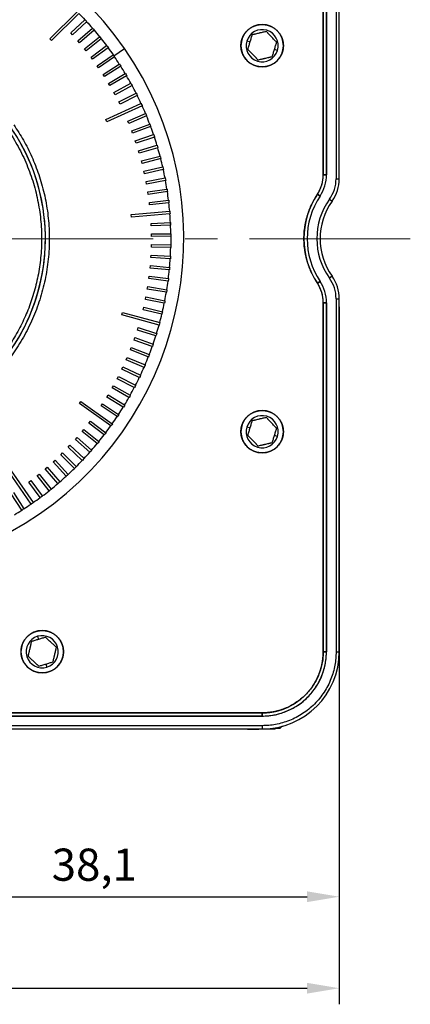
# Model space of a CAD drawing. Units: millimetres. Extents: x 11673 to 11970, y -7557 to -7347.
# Drawn here: x 11770 to 11800, y -7467 to -7390 of the extents above; entities that cross this region are included whole.
import ezdxf

# ---------------------------------------------------------------- set-up
doc = ezdxf.new("R2010")
doc.units = ezdxf.units.MM
doc.header["$LTSCALE"] = 10
doc.header["$PDMODE"] = 34
doc.linetypes.add('CENTER', pattern=[2, 1.25, -0.25, 0.25, -0.25])
doc.layers.add('1轮廓实线层', color=7, linetype='Continuous')
doc.layers.add('3中心线层', color=1, linetype='CENTER', lineweight=9)
doc.layers.add('7标注层', color=4, linetype='Continuous', lineweight=5)
doc.styles.add('TH-GBD2M', font='calibri.ttf', dxfattribs={"width": 0.8, "height": 2.5})
doc.dimstyles.new('ISO-25', dxfattribs={"dimtxt": 2.5, "dimasz": 2.5, "dimexe": 1.25, "dimexo": 0.625, "dimtad": 1, "dimtoh": 1, "dimtxsty": 'TH-GBD2M', "dimcen": 2.5, "dimadec": 0, "dimazin": 0, "dimtfac": 1, "dimtmove": 0, "dimatfit": 3, "dimfxl": 1, "dimarcsym": 0})

# ---------------------------------------------------------------- blocks, each defined once
blk = doc.blocks.new('*D56')
at = {"layer": '7标注层', "color": 0, "lineweight": -2, "transparency": 16777216}
for p, q in [((11756.74, -7408.028), (11756.74, -7459.795)), ((11794.84, -7412.691), (11794.84, -7459.795)), ((11759.24, -7458.545), (11792.34, -7458.545))]:
    blk.add_line(p, q, dxfattribs=at)
at = {"layer": '7标注层', "color": 0, "transparency": 16777216}
for points in [[(11759.24, -7458.128), (11759.24, -7458.962), (11756.74, -7458.545)], [(11792.34, -7458.128), (11792.34, -7458.962), (11794.84, -7458.545)]]:
    blk.add_solid(points, dxfattribs=at)
at = {"layer": 'Defpoints', "color": 0, "transparency": 16777216}
for p in [(11756.74, -7407.403), (11794.84, -7412.066), (11794.84, -7458.545)]:
    blk.add_point(p, dxfattribs=at)
at = {"layer": '7标注层', "color": 0, "transparency": 16777216, "insert": (11775.79, -7456.379), "char_height": 2.5, "attachment_point": 5, "style": 'TH-GBD2M'}
blk.add_mtext('38,1', dxfattribs=at)
blk = doc.blocks.new('*D57')
at = {"layer": '7标注层', "color": 0, "lineweight": -2, "transparency": 16777216}
for p, q in [((11718.64, -7440.128), (11718.64, -7466.906)), ((11794.84, -7440.128), (11794.84, -7466.906)), ((11721.14, -7465.656), (11792.34, -7465.656))]:
    blk.add_line(p, q, dxfattribs=at)
at = {"layer": '7标注层', "color": 0, "transparency": 16777216}
for points in [[(11721.14, -7465.239), (11721.14, -7466.073), (11718.64, -7465.656)], [(11792.34, -7465.239), (11792.34, -7466.073), (11794.84, -7465.656)]]:
    blk.add_solid(points, dxfattribs=at)
at = {"layer": 'Defpoints', "color": 0, "transparency": 16777216}
for p in [(11718.64, -7439.503), (11794.84, -7439.503), (11794.84, -7465.656)]:
    blk.add_point(p, dxfattribs=at)
at = {"layer": '7标注层', "color": 0, "transparency": 16777216, "insert": (11756.74, -7463.49), "char_height": 2.5, "attachment_point": 5, "style": 'TH-GBD2M'}
blk.add_mtext('76,2', dxfattribs=at)

msp = doc.modelspace()

# ---------------------------------------------------------------- linework, layer by layer
at = {"layer": '1轮廓实线层', "color": 0, "linetype": 'Continuous', "lineweight": -3}
for p, q in [((11794.59, -7375.303), (11794.59, -7402.739)), ((11794.84, -7402.739), (11794.84, -7375.303)), ((11772.32, -7391.87), (11774.454, -7389.762)), ((11774.595, -7389.904), (11772.461, -7392.012)), ((11773.956, -7391.407), (11775.059, -7390.391)), ((11775.195, -7390.538), (11774.092, -7391.554)), ((11775.059, -7390.391), (11775.068, -7390.383)), ((11775.203, -7390.53), (11775.195, -7390.538)), ((11774.092, -7391.554), (11773.956, -7391.407)), ((11774.504, -7392.017), (11775.642, -7391.04)), ((11775.772, -7391.192), (11774.634, -7392.169)), ((11775.642, -7391.04), (11775.651, -7391.033)), ((11775.781, -7391.184), (11775.772, -7391.192)), ((11772.461, -7392.012), (11772.32, -7391.87)), ((11774.634, -7392.169), (11774.504, -7392.017)), ((11775.03, -7392.647), (11776.201, -7391.71)), ((11776.326, -7391.866), (11775.155, -7392.803)), ((11776.201, -7391.71), (11776.21, -7391.703)), ((11776.335, -7391.859), (11776.326, -7391.866)), ((11787.883, -7392.113), (11787.644, -7392.041)), ((11775.155, -7392.803), (11775.03, -7392.647)), ((11775.534, -7393.294), (11776.737, -7392.399)), ((11776.857, -7392.559), (11775.653, -7393.454)), ((11776.737, -7392.399), (11776.747, -7392.392)), ((11776.866, -7392.552), (11776.857, -7392.559)), ((11777.315, -7393.181), (11778.128, -7392.619)), ((11790.037, -7392.765), (11789.798, -7392.692)), ((11775.653, -7393.454), (11775.534, -7393.294)), ((11776.015, -7393.958), (11777.249, -7393.106)), ((11777.362, -7393.27), (11776.129, -7394.123)), ((11777.249, -7393.106), (11777.258, -7393.099)), ((11777.372, -7393.264), (11777.362, -7393.27)), ((11776.129, -7394.123), (11776.015, -7393.958)), ((11776.472, -7394.639), (11777.735, -7393.83)), ((11777.843, -7393.998), (11776.58, -7394.808)), ((11777.735, -7393.83), (11777.745, -7393.824)), ((11777.853, -7393.992), (11777.843, -7393.998)), ((11776.58, -7394.808), (11776.472, -7394.639)), ((11776.906, -7395.336), (11778.196, -7394.571)), ((11778.298, -7394.743), (11777.008, -7395.508)), ((11778.196, -7394.571), (11778.206, -7394.565)), ((11778.308, -7394.737), (11778.298, -7394.743)), ((11777.008, -7395.508), (11776.906, -7395.336)), ((11777.315, -7396.047), (11778.631, -7395.328)), ((11778.727, -7395.503), (11777.411, -7396.222)), ((11778.631, -7395.328), (11778.641, -7395.322)), ((11778.737, -7395.498), (11778.727, -7395.503)), ((11777.411, -7396.222), (11777.315, -7396.047)), ((11777.698, -7396.772), (11779.039, -7396.099)), ((11779.129, -7396.278), (11777.788, -7396.95)), ((11779.039, -7396.099), (11779.049, -7396.094)), ((11779.139, -7396.273), (11779.129, -7396.278)), ((11776.693, -7398.135), (11779.42, -7396.884)), ((11779.503, -7397.066), (11776.777, -7398.317)), ((11777.788, -7396.95), (11777.698, -7396.772)), ((11779.42, -7396.884), (11779.43, -7396.879)), ((11779.514, -7397.061), (11779.503, -7397.066)), ((11776.777, -7398.317), (11776.693, -7398.135)), ((11778.389, -7398.26), (11779.773, -7397.682)), ((11778.466, -7398.444), (11778.389, -7398.26)), ((11779.85, -7397.867), (11778.466, -7398.444)), ((11779.773, -7397.682), (11779.784, -7397.678)), ((11779.861, -7397.862), (11779.85, -7397.867)), ((11778.695, -7399.021), (11780.098, -7398.492)), ((11778.765, -7399.208), (11778.695, -7399.021)), ((11780.169, -7398.679), (11778.765, -7399.208)), ((11780.098, -7398.492), (11780.109, -7398.488)), ((11780.18, -7398.675), (11780.169, -7398.679)), ((11778.974, -7399.792), (11780.395, -7399.312)), ((11779.038, -7399.981), (11778.974, -7399.792)), ((11780.459, -7399.502), (11779.038, -7399.981)), ((11780.395, -7399.312), (11780.406, -7399.309)), ((11780.47, -7399.498), (11780.459, -7399.502)), ((11779.226, -7400.573), (11780.663, -7400.143)), ((11779.283, -7400.764), (11779.226, -7400.573)), ((11780.72, -7400.334), (11779.283, -7400.764)), ((11780.663, -7400.143), (11780.674, -7400.139)), ((11780.731, -7400.331), (11780.72, -7400.334)), ((11779.451, -7401.361), (11780.902, -7400.982)), ((11779.501, -7401.555), (11779.451, -7401.361)), ((11780.952, -7401.176), (11779.501, -7401.555)), ((11780.902, -7400.982), (11780.913, -7400.979)), ((11780.964, -7401.173), (11780.952, -7401.176)), ((11779.648, -7402.158), (11781.111, -7401.829)), ((11781.155, -7402.024), (11779.692, -7402.353)), ((11781.111, -7401.829), (11781.122, -7401.827)), ((11781.166, -7402.022), (11781.155, -7402.024)), ((11779.692, -7402.353), (11779.648, -7402.158)), ((11779.817, -7402.96), (11781.291, -7402.683)), ((11781.328, -7402.88), (11779.854, -7403.157)), ((11781.291, -7402.683), (11781.302, -7402.681)), ((11781.339, -7402.878), (11781.328, -7402.88)), ((11793.84, -7402.428), (11793.59, -7402.428)), ((11794.59, -7402.739), (11794.84, -7402.739)), ((11779.854, -7403.157), (11779.817, -7402.96)), ((11779.958, -7403.768), (11781.441, -7403.543)), ((11781.441, -7403.543), (11781.452, -7403.541)), ((11779.988, -7403.966), (11779.958, -7403.768)), ((11781.471, -7403.741), (11779.988, -7403.966)), ((11780.071, -7404.581), (11781.56, -7404.407)), ((11781.482, -7403.739), (11781.471, -7403.741)), ((11781.56, -7404.407), (11781.572, -7404.406)), ((11793.34, -7404.086), (11793.132, -7403.948)), ((11793.132, -7403.948), (11793.34, -7404.086)), ((11794.075, -7404.342), (11794.278, -7404.488)), ((11780.094, -7404.78), (11780.071, -7404.581)), ((11781.583, -7404.606), (11780.094, -7404.78)), ((11781.595, -7404.605), (11781.583, -7404.606)), ((11778.66, -7405.519), (11781.65, -7405.275)), ((11778.676, -7405.718), (11778.66, -7405.519)), ((11781.666, -7405.475), (11778.676, -7405.718)), ((11781.65, -7405.275), (11781.661, -7405.274)), ((11781.677, -7405.474), (11781.666, -7405.475)), ((11780.211, -7406.215), (11781.709, -7406.146)), ((11780.22, -7406.415), (11780.211, -7406.215)), ((11781.718, -7406.346), (11780.22, -7406.415)), ((11781.709, -7406.146), (11781.72, -7406.145)), ((11781.73, -7406.345), (11781.718, -7406.346)), ((11780.238, -7407.035), (11781.737, -7407.018)), ((11780.24, -7407.235), (11780.238, -7407.035)), ((11781.74, -7407.218), (11780.24, -7407.235)), ((11781.737, -7407.018), (11781.749, -7407.018)), ((11781.751, -7407.218), (11781.74, -7407.218)), ((11780.232, -7408.055), (11780.236, -7407.855)), ((11781.731, -7408.091), (11780.232, -7408.055)), ((11780.236, -7407.855), (11781.736, -7407.891)), ((11781.742, -7408.091), (11781.731, -7408.091)), ((11781.736, -7407.891), (11781.747, -7407.891)), ((11780.194, -7408.875), (11780.206, -7408.675)), ((11781.692, -7408.962), (11780.194, -7408.875)), ((11780.206, -7408.675), (11781.703, -7408.763)), ((11781.703, -7408.963), (11781.692, -7408.962)), ((11781.703, -7408.763), (11781.715, -7408.763)), ((11780.129, -7409.692), (11780.147, -7409.493)), ((11781.622, -7409.832), (11780.129, -7409.692)), ((11780.147, -7409.493), (11781.641, -7409.633)), ((11781.641, -7409.633), (11781.652, -7409.634)), ((11780.035, -7410.507), (11780.06, -7410.309)), ((11781.522, -7410.699), (11780.035, -7410.507)), ((11780.06, -7410.309), (11781.548, -7410.501)), ((11781.548, -7410.501), (11781.559, -7410.502)), ((11781.634, -7409.833), (11781.622, -7409.832)), ((11794.278, -7410.318), (11794.075, -7410.463)), ((11779.912, -7411.318), (11779.945, -7411.121)), ((11779.945, -7411.121), (11781.425, -7411.365)), ((11781.534, -7410.7), (11781.522, -7410.699)), ((11793.132, -7410.858), (11793.34, -7410.719)), ((11793.34, -7410.719), (11793.132, -7410.858)), ((11779.761, -7412.125), (11779.801, -7411.928)), ((11779.801, -7411.928), (11781.271, -7412.224)), ((11781.392, -7411.562), (11779.912, -7411.318)), ((11781.403, -7411.564), (11781.392, -7411.562)), ((11781.425, -7411.365), (11781.436, -7411.366)), ((11794.59, -7412.066), (11794.84, -7412.066)), ((11794.59, -7412.066), (11794.59, -7439.503)), ((11794.84, -7439.503), (11794.84, -7412.066)), ((11779.583, -7412.925), (11779.629, -7412.731)), ((11779.629, -7412.731), (11781.088, -7413.077)), ((11781.232, -7412.42), (11779.761, -7412.125)), ((11781.243, -7412.422), (11781.232, -7412.42)), ((11781.271, -7412.224), (11781.283, -7412.226)), ((11793.59, -7412.378), (11793.84, -7412.378)), ((11777.929, -7413.322), (11777.982, -7413.129)), ((11780.822, -7414.116), (11777.929, -7413.322)), ((11777.982, -7413.129), (11780.875, -7413.923)), ((11781.042, -7413.271), (11779.583, -7412.925)), ((11781.053, -7413.274), (11781.042, -7413.271)), ((11781.088, -7413.077), (11781.099, -7413.079)), ((11779.142, -7414.505), (11779.201, -7414.314)), ((11779.201, -7414.314), (11780.633, -7414.761)), ((11780.833, -7414.119), (11780.822, -7414.116)), ((11780.875, -7413.923), (11780.886, -7413.926)), ((11778.88, -7415.283), (11778.946, -7415.094)), ((11778.946, -7415.094), (11780.362, -7415.591)), ((11780.573, -7414.952), (11779.142, -7414.505)), ((11780.584, -7414.956), (11780.573, -7414.952)), ((11780.633, -7414.761), (11780.644, -7414.765)), ((11778.592, -7416.05), (11778.665, -7415.864)), ((11778.665, -7415.864), (11780.061, -7416.41)), ((11780.295, -7415.779), (11778.88, -7415.283)), ((11780.306, -7415.783), (11780.295, -7415.779)), ((11780.362, -7415.591), (11780.372, -7415.595)), ((11778.277, -7416.808), (11778.356, -7416.624)), ((11778.356, -7416.624), (11779.733, -7417.218)), ((11779.989, -7416.596), (11778.592, -7416.05)), ((11779.999, -7416.601), (11779.989, -7416.596)), ((11780.061, -7416.41), (11780.072, -7416.414)), ((11777.935, -7417.554), (11778.021, -7417.373)), ((11778.021, -7417.373), (11779.376, -7418.015)), ((11779.654, -7417.402), (11778.277, -7416.808)), ((11779.664, -7417.407), (11779.654, -7417.402)), ((11779.733, -7417.218), (11779.743, -7417.223)), ((11777.568, -7418.287), (11777.66, -7418.109)), ((11777.66, -7418.109), (11778.992, -7418.798)), ((11779.291, -7418.196), (11777.935, -7417.554)), ((11779.301, -7418.201), (11779.291, -7418.196)), ((11779.376, -7418.015), (11779.387, -7418.02)), ((11777.176, -7419.007), (11777.274, -7418.833)), ((11777.274, -7418.833), (11778.581, -7419.568)), ((11778.9, -7418.976), (11777.568, -7418.287)), ((11778.992, -7418.798), (11779.002, -7418.804)), ((11776.758, -7419.713), (11776.862, -7419.543)), ((11778.039, -7420.494), (11776.758, -7419.713)), ((11776.862, -7419.543), (11778.143, -7420.323)), ((11778.483, -7419.742), (11777.176, -7419.007)), ((11778.581, -7419.568), (11778.591, -7419.574)), ((11778.911, -7418.981), (11778.9, -7418.976)), ((11774.627, -7420.212), (11774.743, -7420.049)), ((11777.074, -7421.948), (11774.627, -7420.212)), ((11774.743, -7420.049), (11777.19, -7421.784)), ((11776.316, -7420.405), (11776.426, -7420.237)), ((11777.569, -7421.229), (11776.316, -7420.405)), ((11776.426, -7420.237), (11777.679, -7421.062)), ((11778.049, -7420.5), (11778.039, -7420.494)), ((11778.143, -7420.323), (11778.153, -7420.329)), ((11778.493, -7419.748), (11778.483, -7419.742)), ((11777.579, -7421.235), (11777.569, -7421.229)), ((11777.679, -7421.062), (11777.689, -7421.068)), ((11775.362, -7421.738), (11775.483, -7421.579)), ((11776.554, -7422.648), (11775.362, -7421.738)), ((11775.483, -7421.579), (11776.675, -7422.489)), ((11777.083, -7421.954), (11777.074, -7421.948)), ((11777.19, -7421.784), (11777.199, -7421.791)), ((11774.85, -7422.38), (11774.977, -7422.225)), ((11776.01, -7423.33), (11774.85, -7422.38)), ((11774.977, -7422.225), (11776.137, -7423.176)), ((11776.563, -7422.655), (11776.554, -7422.648)), ((11776.675, -7422.489), (11776.684, -7422.496)), ((11787.883, -7422.113), (11787.644, -7422.041)), ((11790.037, -7422.765), (11789.798, -7422.692)), ((11773.761, -7423.606), (11773.898, -7423.461)), ((11773.898, -7423.461), (11774.989, -7424.49)), ((11774.316, -7423.002), (11774.448, -7422.852)), ((11775.442, -7423.993), (11774.316, -7423.002)), ((11774.448, -7422.852), (11775.574, -7423.843)), ((11776.019, -7423.338), (11776.01, -7423.33)), ((11776.137, -7423.176), (11776.146, -7423.183)), ((11773.185, -7424.19), (11773.328, -7424.05)), ((11774.239, -7425.257), (11773.185, -7424.19)), ((11773.328, -7424.05), (11774.382, -7425.117)), ((11774.852, -7424.636), (11773.761, -7423.606)), ((11775.451, -7424.001), (11775.442, -7423.993)), ((11775.574, -7423.843), (11775.583, -7423.851)), ((11772.589, -7424.754), (11772.736, -7424.619)), ((11773.606, -7425.857), (11772.589, -7424.754)), ((11772.736, -7424.619), (11773.753, -7425.722)), ((11774.86, -7424.644), (11774.852, -7424.636)), ((11774.989, -7424.49), (11774.997, -7424.498)), ((11770.873, -7428.025), (11769.167, -7425.557)), ((11769.332, -7425.443), (11771.038, -7427.911)), ((11771.34, -7425.817), (11771.497, -7425.693)), ((11772.277, -7426.989), (11771.34, -7425.817)), ((11771.497, -7425.693), (11772.433, -7426.864)), ((11771.974, -7425.297), (11772.126, -7425.166)), ((11772.951, -7426.435), (11771.974, -7425.297)), ((11772.126, -7425.166), (11773.103, -7426.304)), ((11773.753, -7425.722), (11773.76, -7425.73)), ((11774.247, -7425.266), (11774.239, -7425.257)), ((11774.382, -7425.117), (11774.39, -7425.125)), ((11770.689, -7426.316), (11770.849, -7426.196)), ((11771.584, -7427.519), (11770.689, -7426.316)), ((11770.849, -7426.196), (11771.745, -7427.4)), ((11772.959, -7426.443), (11772.951, -7426.435)), ((11773.103, -7426.304), (11773.11, -7426.313)), ((11773.613, -7425.866), (11773.606, -7425.857)), ((11770.145, -7428.505), (11769.336, -7427.243)), ((11769.504, -7427.135), (11770.313, -7428.398)), ((11772.284, -7426.998), (11772.277, -7426.989)), ((11772.433, -7426.864), (11772.441, -7426.873)), ((11770.88, -7428.034), (11770.873, -7428.025)), ((11771.038, -7427.911), (11771.044, -7427.921)), ((11771.591, -7427.528), (11771.584, -7427.519)), ((11771.745, -7427.4), (11771.752, -7427.409)), ((11770.151, -7428.515), (11770.145, -7428.505)), ((11770.313, -7428.398), (11770.319, -7428.407)), ((11771.378, -7438.306), (11771.451, -7438.546)), ((11794.59, -7439.503), (11794.84, -7439.503)), ((11772.03, -7440.46), (11772.102, -7440.699)), ((11788.84, -7445.253), (11761.404, -7445.253)), ((11761.404, -7445.503), (11788.84, -7445.503)), ((11788.84, -7445.253), (11788.84, -7445.503)), ((11789.913, -7445.482), (11789.977, -7445.394))]:
    msp.add_line(p, q, dxfattribs=at)
for centre, radius, start, end in [((11756.74, -7407.403), 26, 34.65276, 214.65276), ((11788.84, -7392.403), 1.65, 90, 270), ((11788.84, -7392.403), 1.25, 343.16473, 163.16473), ((11788.84, -7392.403), 1.65, 270, 90), ((11788.84, -7392.403), 1.25, 163.16473, 343.16473), ((11756.74, -7407.403), 26, 214.65276, 34.65276), ((11756.74, -7407.403), 15.25, 246.95684, 66.95684), ((11756.74, -7407.403), 15.25, 214.65276, 34.65276), ((11790.84, -7402.428), 2.75, 326.44272, 0), ((11790.84, -7402.428), 3, 326.44269, 0), ((11790.84, -7402.428), 3, 326.44269, 0), ((11791.84, -7402.739), 2.75, 324.34091, 0), ((11791.84, -7402.739), 3, 324.34091, 0), ((11798.34, -7407.403), 6.25, 146.44268, 213.55731), ((11798.34, -7407.403), 6, 146.44269, 213.55731), ((11798.34, -7407.403), 6, 146.44269, 213.55731), ((11798.34, -7407.403), 5.25, 144.34091, 215.65909), ((11798.34, -7407.403), 5, 144.34091, 215.65909), ((11756.74, -7407.403), 25.012, 2.42368, 2.88184), ((11791.84, -7412.066), 2.75, 0, 35.65909), ((11791.84, -7412.066), 3, 0, 35.65909), ((11790.84, -7412.378), 2.75, 0, 33.55731), ((11790.84, -7412.378), 3, 0, 33.55731), ((11790.84, -7412.378), 3, 0, 33.55731), ((11788.84, -7422.403), 1.65, 90, 270), ((11788.84, -7422.403), 1.25, 343.16473, 163.16473), ((11788.84, -7422.403), 1.65, 270, 90), ((11788.84, -7422.403), 1.25, 163.16473, 343.16473), ((11771.74, -7439.503), 1.65, 90, 270), ((11771.74, -7439.503), 1.65, 270, 90), ((11771.74, -7439.503), 1.25, 106.83527, 286.83527), ((11771.74, -7439.503), 1.25, 286.83527, 106.83527), ((11788.84, -7439.503), 6, 270, 0), ((11788.84, -7439.503), 5, 270, 0)]:
    msp.add_arc(centre, radius, start, end, dxfattribs=at)
for points, degree in [([(11793.59, -7375.303), (11793.59, -7402.428)], 1), ([(11793.59, -7402.428), (11793.59, -7375.303)], 1), ([(11793.84, -7375.303), (11793.84, -7402.428)], 1), ([(11793.84, -7402.428), (11793.84, -7375.303)], 1), ([(11774.595, -7389.904), (11774.752, -7390.064), (11774.907, -7390.226), (11775.059, -7390.391)], 3), ([(11775.068, -7390.383), (11775.113, -7390.432), (11775.158, -7390.481), (11775.203, -7390.53)], 3), ([(11775.195, -7390.538), (11775.346, -7390.703), (11775.495, -7390.871), (11775.642, -7391.04)], 3), ([(11775.651, -7391.033), (11775.694, -7391.083), (11775.738, -7391.134), (11775.781, -7391.184)], 3), ([(11775.772, -7391.192), (11775.918, -7391.363), (11776.061, -7391.535), (11776.201, -7391.71)], 3), ([(11776.21, -7391.703), (11776.252, -7391.755), (11776.294, -7391.807), (11776.335, -7391.859)], 3), ([(11776.326, -7391.866), (11776.466, -7392.042), (11776.603, -7392.219), (11776.737, -7392.399)], 3), ([(11776.747, -7392.392), (11776.787, -7392.445), (11776.826, -7392.499), (11776.866, -7392.552)], 3), ([(11776.857, -7392.559), (11776.99, -7392.739), (11777.12, -7392.922), (11777.249, -7393.106)], 3), ([(11777.258, -7393.099), (11777.277, -7393.126), (11777.296, -7393.154), (11777.315, -7393.181)], 3), ([(11777.315, -7393.181), (11777.334, -7393.209), (11777.353, -7393.236), (11777.372, -7393.264)], 3), ([(11777.735, -7393.83), (11777.613, -7393.642), (11777.489, -7393.455), (11777.362, -7393.27)], 3), ([(11777.745, -7393.824), (11777.781, -7393.88), (11777.817, -7393.936), (11777.853, -7393.992)], 3), ([(11778.196, -7394.571), (11778.081, -7394.379), (11777.963, -7394.188), (11777.843, -7393.998)], 3), ([(11778.206, -7394.565), (11778.24, -7394.622), (11778.274, -7394.68), (11778.308, -7394.737)], 3), ([(11778.631, -7395.328), (11778.523, -7395.131), (11778.412, -7394.936), (11778.298, -7394.743)], 3), ([(11778.641, -7395.322), (11778.673, -7395.38), (11778.705, -7395.439), (11778.737, -7395.498)], 3), ([(11779.039, -7396.099), (11778.938, -7395.899), (11778.833, -7395.7), (11778.727, -7395.503)], 3), ([(11779.049, -7396.094), (11779.079, -7396.153), (11779.109, -7396.213), (11779.139, -7396.273)], 3), ([(11779.42, -7396.884), (11779.325, -7396.681), (11779.228, -7396.478), (11779.129, -7396.278)], 3), ([(11779.43, -7396.879), (11779.458, -7396.94), (11779.486, -7397), (11779.514, -7397.061)], 3), ([(11779.773, -7397.682), (11779.686, -7397.475), (11779.596, -7397.27), (11779.503, -7397.066)], 3), ([(11779.784, -7397.678), (11779.81, -7397.739), (11779.835, -7397.8), (11779.861, -7397.862)], 3), ([(11780.098, -7398.492), (11780.018, -7398.282), (11779.936, -7398.074), (11779.85, -7397.867)], 3), ([(11780.109, -7398.488), (11780.133, -7398.55), (11780.156, -7398.612), (11780.18, -7398.675)], 3), ([(11780.395, -7399.312), (11780.323, -7399.1), (11780.247, -7398.889), (11780.169, -7398.679)], 3), ([(11780.406, -7399.309), (11780.428, -7399.372), (11780.449, -7399.435), (11780.47, -7399.498)], 3), ([(11780.663, -7400.143), (11780.598, -7399.928), (11780.53, -7399.715), (11780.459, -7399.502)], 3), ([(11780.674, -7400.139), (11780.693, -7400.203), (11780.713, -7400.267), (11780.731, -7400.331)], 3), ([(11780.902, -7400.982), (11780.844, -7400.765), (11780.784, -7400.549), (11780.72, -7400.334)], 3), ([(11780.913, -7400.979), (11780.93, -7401.044), (11780.947, -7401.108), (11780.964, -7401.173)], 3), ([(11781.111, -7401.829), (11781.061, -7401.611), (11781.008, -7401.393), (11780.952, -7401.176)], 3), ([(11781.122, -7401.827), (11781.137, -7401.892), (11781.152, -7401.957), (11781.166, -7402.022)], 3), ([(11781.291, -7402.683), (11781.249, -7402.463), (11781.203, -7402.243), (11781.155, -7402.024)], 3), ([(11781.302, -7402.681), (11781.315, -7402.746), (11781.327, -7402.812), (11781.339, -7402.878)], 3), ([(11781.441, -7403.543), (11781.406, -7403.321), (11781.368, -7403.1), (11781.328, -7402.88)], 3), ([(11793.132, -7403.948), (11793.356, -7403.61), (11793.59, -7402.834), (11793.59, -7402.428)], 2), ([(11793.59, -7402.428), (11793.84, -7402.428)], 1), ([(11781.452, -7403.541), (11781.462, -7403.607), (11781.472, -7403.673), (11781.482, -7403.739)], 3), ([(11781.56, -7404.407), (11781.533, -7404.185), (11781.504, -7403.962), (11781.471, -7403.741)], 3), ([(11781.572, -7404.406), (11781.58, -7404.472), (11781.587, -7404.538), (11781.595, -7404.605)], 3), ([(11781.65, -7405.275), (11781.631, -7405.052), (11781.609, -7404.829), (11781.583, -7404.606)], 3), ([(11781.661, -7405.274), (11781.667, -7405.341), (11781.672, -7405.407), (11781.677, -7405.474)], 3), ([(11781.709, -7406.146), (11781.698, -7405.922), (11781.683, -7405.698), (11781.666, -7405.475)], 3), ([(11781.709, -7406.146), (11781.714, -7406.246), (11781.718, -7406.346)], 2), ([(11781.737, -7407.018), (11781.734, -7406.794), (11781.728, -7406.57), (11781.718, -7406.346)], 3), ([(11781.74, -7407.218), (11781.741, -7407.442), (11781.74, -7407.666), (11781.736, -7407.891)], 3), ([(11781.749, -7407.018), (11781.75, -7407.085), (11781.751, -7407.151), (11781.751, -7407.218)], 3), ([(11781.703, -7408.763), (11781.716, -7408.539), (11781.725, -7408.315), (11781.731, -7408.091)], 3), ([(11781.747, -7407.891), (11781.746, -7407.958), (11781.744, -7408.024), (11781.742, -7408.091)], 3), ([(11781.641, -7409.633), (11781.661, -7409.41), (11781.678, -7409.186), (11781.692, -7408.962)], 3), ([(11781.715, -7408.763), (11781.711, -7408.83), (11781.707, -7408.896), (11781.703, -7408.963)], 3), ([(11781.652, -7409.634), (11781.646, -7409.7), (11781.64, -7409.767), (11781.634, -7409.833)], 3), ([(11781.559, -7410.502), (11781.551, -7410.568), (11781.542, -7410.634), (11781.534, -7410.7)], 3), ([(11781.548, -7410.501), (11781.576, -7410.278), (11781.6, -7410.055), (11781.622, -7409.832)], 3), ([(11781.425, -7411.365), (11781.46, -7411.143), (11781.493, -7410.921), (11781.522, -7410.699)], 3), ([(11793.59, -7412.378), (11793.59, -7411.972), (11793.356, -7411.196), (11793.132, -7410.858)], 2), ([(11781.271, -7412.224), (11781.314, -7412.004), (11781.355, -7411.783), (11781.392, -7411.562)], 3), ([(11781.436, -7411.366), (11781.425, -7411.432), (11781.415, -7411.498), (11781.403, -7411.564)], 3), ([(11781.088, -7413.077), (11781.139, -7412.858), (11781.187, -7412.639), (11781.232, -7412.42)], 3), ([(11781.283, -7412.226), (11781.27, -7412.291), (11781.257, -7412.357), (11781.243, -7412.422)], 3), ([(11793.59, -7439.503), (11793.59, -7412.378)], 1), ([(11793.59, -7412.378), (11793.59, -7439.503)], 1), ([(11793.84, -7412.378), (11793.59, -7412.378)], 1), ([(11793.84, -7412.378), (11793.84, -7439.503)], 1), ([(11793.84, -7439.503), (11793.84, -7412.378)], 1), ([(11780.875, -7413.923), (11780.934, -7413.707), (11780.989, -7413.489), (11781.042, -7413.271)], 3), ([(11781.099, -7413.079), (11781.084, -7413.144), (11781.069, -7413.209), (11781.053, -7413.274)], 3), ([(11780.633, -7414.761), (11780.699, -7414.547), (11780.762, -7414.332), (11780.822, -7414.116)], 3), ([(11780.886, -7413.926), (11780.869, -7413.99), (11780.851, -7414.055), (11780.833, -7414.119)], 3), ([(11780.362, -7415.591), (11780.435, -7415.379), (11780.506, -7415.166), (11780.573, -7414.952)], 3), ([(11780.644, -7414.765), (11780.624, -7414.828), (11780.604, -7414.892), (11780.584, -7414.956)], 3), ([(11780.061, -7416.41), (11780.142, -7416.201), (11780.22, -7415.991), (11780.295, -7415.779)], 3), ([(11780.372, -7415.595), (11780.351, -7415.658), (11780.329, -7415.72), (11780.306, -7415.783)], 3), ([(11779.733, -7417.218), (11779.821, -7417.012), (11779.906, -7416.805), (11779.989, -7416.596)], 3), ([(11780.072, -7416.414), (11780.048, -7416.476), (11780.024, -7416.539), (11779.999, -7416.601)], 3), ([(11779.376, -7418.015), (11779.471, -7417.812), (11779.564, -7417.608), (11779.654, -7417.402)], 3), ([(11779.743, -7417.223), (11779.717, -7417.284), (11779.691, -7417.346), (11779.664, -7417.407)], 3), ([(11778.992, -7418.798), (11779.094, -7418.599), (11779.194, -7418.398), (11779.291, -7418.196)], 3), ([(11779.387, -7418.02), (11779.358, -7418.08), (11779.33, -7418.14), (11779.301, -7418.201)], 3), ([(11779.002, -7418.804), (11778.972, -7418.863), (11778.941, -7418.922), (11778.911, -7418.981)], 3), ([(11778.591, -7419.574), (11778.559, -7419.632), (11778.526, -7419.69), (11778.493, -7419.748)], 3), ([(11778.581, -7419.568), (11778.69, -7419.372), (11778.796, -7419.175), (11778.9, -7418.976)], 3), ([(11777.679, -7421.062), (11777.802, -7420.874), (11777.922, -7420.685), (11778.039, -7420.494)], 3), ([(11778.153, -7420.329), (11778.118, -7420.386), (11778.084, -7420.443), (11778.049, -7420.5)], 3), ([(11778.143, -7420.323), (11778.259, -7420.131), (11778.372, -7419.937), (11778.483, -7419.742)], 3), ([(11777.19, -7421.784), (11777.319, -7421.601), (11777.445, -7421.416), (11777.569, -7421.229)], 3), ([(11777.689, -7421.068), (11777.652, -7421.124), (11777.616, -7421.18), (11777.579, -7421.235)], 3), ([(11776.675, -7422.489), (11776.811, -7422.31), (11776.943, -7422.13), (11777.074, -7421.948)], 3), ([(11777.199, -7421.791), (11777.161, -7421.846), (11777.122, -7421.9), (11777.083, -7421.954)], 3), ([(11776.137, -7423.176), (11776.278, -7423.002), (11776.417, -7422.826), (11776.554, -7422.648)], 3), ([(11776.684, -7422.496), (11776.644, -7422.549), (11776.604, -7422.602), (11776.563, -7422.655)], 3), ([(11775.574, -7423.843), (11775.722, -7423.674), (11775.867, -7423.503), (11776.01, -7423.33)], 3), ([(11776.146, -7423.183), (11776.103, -7423.235), (11776.061, -7423.286), (11776.019, -7423.338)], 3), ([(11774.989, -7424.49), (11775.142, -7424.327), (11775.293, -7424.161), (11775.442, -7423.993)], 3), ([(11775.583, -7423.851), (11775.539, -7423.901), (11775.495, -7423.951), (11775.451, -7424.001)], 3), ([(11774.382, -7425.117), (11774.54, -7424.959), (11774.697, -7424.798), (11774.852, -7424.636)], 3), ([(11774.997, -7424.498), (11774.952, -7424.547), (11774.906, -7424.595), (11774.86, -7424.644)], 3), ([(11773.76, -7425.73), (11773.712, -7425.776), (11773.663, -7425.821), (11773.613, -7425.866)], 3), ([(11773.753, -7425.722), (11773.917, -7425.569), (11774.079, -7425.414), (11774.239, -7425.257)], 3), ([(11774.39, -7425.125), (11774.342, -7425.172), (11774.295, -7425.219), (11774.247, -7425.266)], 3), ([(11772.433, -7426.864), (11772.608, -7426.723), (11772.781, -7426.58), (11772.951, -7426.435)], 3), ([(11773.11, -7426.313), (11773.06, -7426.357), (11773.01, -7426.4), (11772.959, -7426.443)], 3), ([(11773.103, -7426.304), (11773.272, -7426.158), (11773.44, -7426.008), (11773.606, -7425.857)], 3), ([(11771.745, -7427.4), (11771.924, -7427.265), (11772.102, -7427.128), (11772.277, -7426.989)], 3), ([(11772.441, -7426.873), (11772.389, -7426.915), (11772.337, -7426.956), (11772.284, -7426.998)], 3), ([(11770.313, -7428.398), (11770.501, -7428.276), (11770.688, -7428.152), (11770.873, -7428.025)], 3), ([(11771.044, -7427.921), (11770.989, -7427.959), (11770.935, -7427.997), (11770.88, -7428.034)], 3), ([(11771.038, -7427.911), (11771.222, -7427.783), (11771.404, -7427.652), (11771.584, -7427.519)], 3), ([(11771.752, -7427.409), (11771.698, -7427.449), (11771.645, -7427.489), (11771.591, -7427.528)], 3), ([(11769.572, -7428.858), (11769.765, -7428.743), (11769.955, -7428.626), (11770.145, -7428.505)], 3), ([(11770.319, -7428.407), (11770.263, -7428.443), (11770.207, -7428.479), (11770.151, -7428.515)], 3), ([(11793.59, -7439.503), (11793.84, -7439.503)], 1), ([(11793.84, -7439.503), (11793.59, -7439.503)], 1), ([(11788.84, -7444.253), (11761.715, -7444.253)], 1), ([(11761.715, -7444.253), (11788.84, -7444.253)], 1), ([(11761.715, -7444.503), (11788.84, -7444.503)], 1), ([(11788.84, -7444.503), (11761.715, -7444.503)], 1), ([(11788.84, -7444.503), (11788.84, -7444.253)], 1), ([(11788.84, -7444.253), (11788.84, -7444.503)], 1), ([(11787.689, -7445.503), (11787.715, -7445.527)], 1), ([(11790.214, -7445.476), (11790.405, -7445.277)], 1)]:
    msp.add_open_spline(points, degree=degree, dxfattribs=at)
for points, degree, knots in [([(11788.84, -7394.053), (11788.526, -7394.053), (11788.233, -7393.937), (11787.916, -7393.811), (11787.432, -7393.328), (11787.306, -7393.01), (11787.191, -7392.718), (11787.19, -7392.089), (11787.306, -7391.795), (11787.432, -7391.478), (11787.915, -7390.995), (11788.233, -7390.869), (11788.525, -7390.753), (11788.84, -7390.753)], 2, [0, 0, 0, 0.125, 0.125, 0.25, 0.375, 0.375, 0.5, 0.625, 0.625, 0.75, 0.875, 0.875, 1, 1, 1]), ([(11789.175, -7391.298), (11789.087, -7391.318), (11788.997, -7391.339), (11788.857, -7391.372), (11788.81, -7391.383), (11788.737, -7391.4), (11788.713, -7391.406), (11788.676, -7391.414), (11788.664, -7391.417), (11788.639, -7391.423), (11788.627, -7391.426), (11788.566, -7391.44), (11788.517, -7391.451), (11788.421, -7391.474), (11788.373, -7391.485), (11788.302, -7391.502), (11788.278, -7391.507), (11788.232, -7391.518), (11788.209, -7391.524), (11788.14, -7391.54), (11788.095, -7391.55), (11788.05, -7391.561)], 3, [0, 0, 0, 0, 0.25, 0.25, 0.375, 0.375, 0.4375, 0.4375, 0.46875, 0.46875, 0.5, 0.5, 0.625, 0.625, 0.75, 0.75, 0.8125, 0.8125, 0.875, 0.875, 1, 1, 1, 1]), ([(11788.84, -7390.753), (11789.155, -7390.753), (11789.448, -7390.869), (11789.765, -7390.994), (11790.248, -7391.477), (11790.375, -7391.795), (11790.49, -7392.088), (11790.491, -7392.717), (11790.375, -7393.01), (11790.249, -7393.327), (11789.766, -7393.811), (11789.448, -7393.937), (11789.155, -7394.053), (11788.84, -7394.053)], 2, [0, 0, 0, 0.125, 0.125, 0.25, 0.375, 0.375, 0.5, 0.625, 0.625, 0.75, 0.875, 0.875, 1, 1, 1]), ([(11789.965, -7392.14), (11789.903, -7392.074), (11789.839, -7392.006), (11789.741, -7391.902), (11789.708, -7391.866), (11789.657, -7391.812), (11789.64, -7391.794), (11789.615, -7391.766), (11789.606, -7391.757), (11789.589, -7391.739), (11789.58, -7391.729), (11789.537, -7391.684), (11789.503, -7391.647), (11789.435, -7391.575), (11789.401, -7391.539), (11789.352, -7391.486), (11789.335, -7391.468), (11789.302, -7391.433), (11789.286, -7391.416), (11789.238, -7391.365), (11789.206, -7391.331), (11789.175, -7391.298)], 3, [0, 0, 0, 0, 0.25, 0.25, 0.375, 0.375, 0.4375, 0.4375, 0.46875, 0.46875, 0.5, 0.5, 0.625, 0.625, 0.75, 0.75, 0.8125, 0.8125, 0.875, 0.875, 1, 1, 1, 1]), ([(11787.883, -7392.113), (11787.869, -7392.162), (11787.854, -7392.209), (11787.826, -7392.304), (11787.811, -7392.35), (11787.784, -7392.443), (11787.77, -7392.489), (11787.743, -7392.578), (11787.729, -7392.622), (11787.716, -7392.666)], 3, [0, 0, 0, 0, 0.25, 0.25, 0.5, 0.5, 0.75, 0.75, 1, 1, 1, 1]), ([(11788.05, -7391.561), (11788.037, -7391.604), (11788.011, -7391.692), (11787.983, -7391.782), (11787.956, -7391.874), (11787.941, -7391.921), (11787.912, -7392.017), (11787.898, -7392.065), (11787.883, -7392.113)], 3, [0, 0, 0, 0, 0.25, 0.5, 0.5, 0.75, 0.75, 1, 1, 1, 1]), ([(11789.798, -7392.692), (11789.812, -7392.644), (11789.827, -7392.596), (11789.855, -7392.502), (11789.869, -7392.455), (11789.897, -7392.363), (11789.911, -7392.317), (11789.938, -7392.227), (11789.952, -7392.183), (11789.965, -7392.14)], 3, [0, 0, 0, 0, 0.25, 0.25, 0.5, 0.5, 0.75, 0.75, 1, 1, 1, 1]), ([(11787.716, -7392.666), (11787.778, -7392.732), (11787.841, -7392.799), (11787.939, -7392.904), (11787.973, -7392.939), (11788.023, -7392.993), (11788.04, -7393.012), (11788.066, -7393.039), (11788.075, -7393.048), (11788.092, -7393.067), (11788.101, -7393.076), (11788.144, -7393.122), (11788.178, -7393.158), (11788.246, -7393.231), (11788.279, -7393.266), (11788.329, -7393.32), (11788.346, -7393.337), (11788.379, -7393.372), (11788.395, -7393.39), (11788.443, -7393.441), (11788.475, -7393.475), (11788.506, -7393.508)], 3, [0, 0, 0, 0, 0.25, 0.25, 0.375, 0.375, 0.4375, 0.4375, 0.46875, 0.46875, 0.5, 0.5, 0.625, 0.625, 0.75, 0.75, 0.8125, 0.8125, 0.875, 0.875, 1, 1, 1, 1]), ([(11789.63, -7393.245), (11789.643, -7393.202), (11789.67, -7393.114), (11789.697, -7393.024), (11789.725, -7392.932), (11789.739, -7392.885), (11789.768, -7392.789), (11789.783, -7392.741), (11789.798, -7392.692)], 3, [0, 0, 0, 0, 0.25, 0.5, 0.5, 0.75, 0.75, 1, 1, 1, 1]), ([(11788.506, -7393.508), (11788.594, -7393.487), (11788.684, -7393.466), (11788.824, -7393.434), (11788.871, -7393.423), (11788.943, -7393.406), (11788.968, -7393.4), (11789.004, -7393.391), (11789.017, -7393.389), (11789.042, -7393.383), (11789.054, -7393.38), (11789.115, -7393.366), (11789.164, -7393.354), (11789.26, -7393.332), (11789.308, -7393.32), (11789.379, -7393.304), (11789.402, -7393.298), (11789.449, -7393.287), (11789.472, -7393.282), (11789.541, -7393.266), (11789.586, -7393.255), (11789.63, -7393.245)], 3, [0, 0, 0, 0, 0.25, 0.25, 0.375, 0.375, 0.4375, 0.4375, 0.46875, 0.46875, 0.5, 0.5, 0.625, 0.625, 0.75, 0.75, 0.8125, 0.8125, 0.875, 0.875, 1, 1, 1, 1]), ([(11793.132, -7410.858), (11792.634, -7410.107), (11792.368, -7409.245), (11792.09, -7408.346), (11792.09, -7406.461), (11792.368, -7405.56), (11792.634, -7404.699), (11793.132, -7403.948)], 2, [0, 0, 0, 0.25, 0.25, 0.5, 0.75, 0.75, 1, 1, 1]), ([(11788.84, -7424.053), (11788.526, -7424.053), (11788.233, -7423.937), (11787.916, -7423.811), (11787.432, -7423.328), (11787.306, -7423.01), (11787.191, -7422.718), (11787.19, -7422.089), (11787.306, -7421.795), (11787.432, -7421.478), (11787.915, -7420.995), (11788.233, -7420.869), (11788.525, -7420.753), (11788.84, -7420.753)], 2, [0, 0, 0, 0.125, 0.125, 0.25, 0.375, 0.375, 0.5, 0.625, 0.625, 0.75, 0.875, 0.875, 1, 1, 1]), ([(11788.84, -7420.753), (11789.155, -7420.753), (11789.448, -7420.869), (11789.765, -7420.994), (11790.248, -7421.477), (11790.375, -7421.795), (11790.49, -7422.088), (11790.491, -7422.717), (11790.375, -7423.01), (11790.249, -7423.327), (11789.766, -7423.811), (11789.448, -7423.937), (11789.155, -7424.053), (11788.84, -7424.053)], 2, [0, 0, 0, 0.125, 0.125, 0.25, 0.375, 0.375, 0.5, 0.625, 0.625, 0.75, 0.875, 0.875, 1, 1, 1]), ([(11788.05, -7421.561), (11788.037, -7421.604), (11788.011, -7421.692), (11787.983, -7421.782), (11787.956, -7421.874), (11787.941, -7421.921), (11787.912, -7422.017), (11787.898, -7422.065), (11787.883, -7422.113)], 3, [0, 0, 0, 0, 0.25, 0.5, 0.5, 0.75, 0.75, 1, 1, 1, 1]), ([(11789.175, -7421.298), (11789.087, -7421.318), (11788.997, -7421.339), (11788.857, -7421.372), (11788.81, -7421.383), (11788.737, -7421.4), (11788.713, -7421.406), (11788.676, -7421.414), (11788.664, -7421.417), (11788.639, -7421.423), (11788.627, -7421.426), (11788.566, -7421.44), (11788.517, -7421.451), (11788.421, -7421.474), (11788.373, -7421.485), (11788.302, -7421.502), (11788.278, -7421.507), (11788.232, -7421.518), (11788.209, -7421.524), (11788.14, -7421.54), (11788.095, -7421.55), (11788.05, -7421.561)], 3, [0, 0, 0, 0, 0.25, 0.25, 0.375, 0.375, 0.4375, 0.4375, 0.46875, 0.46875, 0.5, 0.5, 0.625, 0.625, 0.75, 0.75, 0.8125, 0.8125, 0.875, 0.875, 1, 1, 1, 1]), ([(11789.965, -7422.14), (11789.903, -7422.074), (11789.839, -7422.006), (11789.741, -7421.902), (11789.708, -7421.866), (11789.657, -7421.812), (11789.64, -7421.794), (11789.615, -7421.766), (11789.606, -7421.757), (11789.589, -7421.739), (11789.58, -7421.729), (11789.537, -7421.684), (11789.503, -7421.647), (11789.435, -7421.575), (11789.401, -7421.539), (11789.352, -7421.486), (11789.335, -7421.468), (11789.302, -7421.433), (11789.286, -7421.416), (11789.238, -7421.365), (11789.206, -7421.331), (11789.175, -7421.298)], 3, [0, 0, 0, 0, 0.25, 0.25, 0.375, 0.375, 0.4375, 0.4375, 0.46875, 0.46875, 0.5, 0.5, 0.625, 0.625, 0.75, 0.75, 0.8125, 0.8125, 0.875, 0.875, 1, 1, 1, 1]), ([(11787.883, -7422.113), (11787.869, -7422.162), (11787.854, -7422.209), (11787.826, -7422.304), (11787.811, -7422.35), (11787.784, -7422.443), (11787.77, -7422.489), (11787.743, -7422.578), (11787.729, -7422.622), (11787.716, -7422.666)], 3, [0, 0, 0, 0, 0.25, 0.25, 0.5, 0.5, 0.75, 0.75, 1, 1, 1, 1]), ([(11787.716, -7422.666), (11787.778, -7422.732), (11787.841, -7422.799), (11787.939, -7422.904), (11787.973, -7422.939), (11788.023, -7422.993), (11788.04, -7423.012), (11788.066, -7423.039), (11788.075, -7423.048), (11788.092, -7423.067), (11788.101, -7423.076), (11788.144, -7423.122), (11788.178, -7423.158), (11788.246, -7423.231), (11788.279, -7423.266), (11788.329, -7423.32), (11788.346, -7423.337), (11788.379, -7423.372), (11788.395, -7423.39), (11788.443, -7423.441), (11788.475, -7423.475), (11788.506, -7423.508)], 3, [0, 0, 0, 0, 0.25, 0.25, 0.375, 0.375, 0.4375, 0.4375, 0.46875, 0.46875, 0.5, 0.5, 0.625, 0.625, 0.75, 0.75, 0.8125, 0.8125, 0.875, 0.875, 1, 1, 1, 1]), ([(11789.63, -7423.245), (11789.643, -7423.202), (11789.67, -7423.114), (11789.697, -7423.024), (11789.725, -7422.932), (11789.739, -7422.885), (11789.768, -7422.789), (11789.783, -7422.741), (11789.798, -7422.692)], 3, [0, 0, 0, 0, 0.25, 0.5, 0.5, 0.75, 0.75, 1, 1, 1, 1]), ([(11789.798, -7422.692), (11789.812, -7422.644), (11789.827, -7422.596), (11789.855, -7422.502), (11789.869, -7422.455), (11789.897, -7422.363), (11789.911, -7422.317), (11789.938, -7422.227), (11789.952, -7422.183), (11789.965, -7422.14)], 3, [0, 0, 0, 0, 0.25, 0.25, 0.5, 0.5, 0.75, 0.75, 1, 1, 1, 1]), ([(11788.506, -7423.508), (11788.594, -7423.487), (11788.684, -7423.466), (11788.824, -7423.434), (11788.871, -7423.423), (11788.943, -7423.406), (11788.968, -7423.4), (11789.004, -7423.391), (11789.017, -7423.389), (11789.042, -7423.383), (11789.054, -7423.38), (11789.115, -7423.366), (11789.164, -7423.354), (11789.26, -7423.332), (11789.308, -7423.32), (11789.379, -7423.304), (11789.402, -7423.298), (11789.449, -7423.287), (11789.472, -7423.282), (11789.541, -7423.266), (11789.586, -7423.255), (11789.63, -7423.245)], 3, [0, 0, 0, 0, 0.25, 0.25, 0.375, 0.375, 0.4375, 0.4375, 0.46875, 0.46875, 0.5, 0.5, 0.625, 0.625, 0.75, 0.75, 0.8125, 0.8125, 0.875, 0.875, 1, 1, 1, 1]), ([(11771.74, -7441.153), (11771.426, -7441.153), (11771.133, -7441.037), (11770.816, -7440.911), (11770.332, -7440.428), (11770.206, -7440.11), (11770.091, -7439.818), (11770.09, -7439.189), (11770.206, -7438.895), (11770.332, -7438.578), (11770.815, -7438.095), (11771.133, -7437.969), (11771.425, -7437.853), (11771.74, -7437.853)], 2, [0, 0, 0, 0.125, 0.125, 0.25, 0.375, 0.375, 0.5, 0.625, 0.625, 0.75, 0.875, 0.875, 1, 1, 1]), ([(11771.74, -7437.853), (11772.055, -7437.853), (11772.348, -7437.969), (11772.665, -7438.094), (11773.148, -7438.577), (11773.275, -7438.895), (11773.39, -7439.188), (11773.391, -7439.817), (11773.275, -7440.11), (11773.149, -7440.427), (11772.666, -7440.911), (11772.348, -7441.037), (11772.055, -7441.153), (11771.74, -7441.153)], 2, [0, 0, 0, 0.125, 0.125, 0.25, 0.375, 0.375, 0.5, 0.625, 0.625, 0.75, 0.875, 0.875, 1, 1, 1]), ([(11770.898, -7438.713), (11770.878, -7438.801), (11770.856, -7438.891), (11770.824, -7439.031), (11770.813, -7439.078), (11770.796, -7439.15), (11770.79, -7439.175), (11770.782, -7439.211), (11770.779, -7439.224), (11770.773, -7439.248), (11770.77, -7439.261), (11770.756, -7439.322), (11770.744, -7439.371), (11770.722, -7439.467), (11770.711, -7439.515), (11770.694, -7439.586), (11770.689, -7439.609), (11770.678, -7439.656), (11770.672, -7439.679), (11770.656, -7439.748), (11770.646, -7439.793), (11770.635, -7439.837)], 3, [0, 0, 0, 0, 0.25, 0.25, 0.375, 0.375, 0.4375, 0.4375, 0.46875, 0.46875, 0.5, 0.5, 0.625, 0.625, 0.75, 0.75, 0.8125, 0.8125, 0.875, 0.875, 1, 1, 1, 1]), ([(11771.451, -7438.546), (11771.402, -7438.56), (11771.355, -7438.575), (11771.26, -7438.603), (11771.214, -7438.617), (11771.121, -7438.645), (11771.075, -7438.659), (11770.986, -7438.686), (11770.942, -7438.7), (11770.898, -7438.713)], 3, [0, 0, 0, 0, 0.25, 0.25, 0.5, 0.5, 0.75, 0.75, 1, 1, 1, 1]), ([(11772.003, -7438.378), (11771.96, -7438.392), (11771.872, -7438.418), (11771.782, -7438.445), (11771.69, -7438.473), (11771.643, -7438.487), (11771.547, -7438.516), (11771.499, -7438.531), (11771.451, -7438.546)], 3, [0, 0, 0, 0, 0.25, 0.5, 0.5, 0.75, 0.75, 1, 1, 1, 1]), ([(11772.846, -7439.168), (11772.78, -7439.106), (11772.712, -7439.043), (11772.608, -7438.945), (11772.572, -7438.912), (11772.518, -7438.861), (11772.5, -7438.844), (11772.472, -7438.818), (11772.463, -7438.809), (11772.444, -7438.792), (11772.435, -7438.783), (11772.389, -7438.74), (11772.353, -7438.706), (11772.281, -7438.639), (11772.245, -7438.605), (11772.192, -7438.555), (11772.174, -7438.539), (11772.139, -7438.506), (11772.122, -7438.49), (11772.07, -7438.441), (11772.037, -7438.41), (11772.003, -7438.378)], 3, [0, 0, 0, 0, 0.25, 0.25, 0.375, 0.375, 0.4375, 0.4375, 0.46875, 0.46875, 0.5, 0.5, 0.625, 0.625, 0.75, 0.75, 0.8125, 0.8125, 0.875, 0.875, 1, 1, 1, 1]), ([(11772.583, -7440.293), (11772.603, -7440.204), (11772.624, -7440.114), (11772.657, -7439.975), (11772.668, -7439.928), (11772.685, -7439.855), (11772.691, -7439.831), (11772.699, -7439.794), (11772.702, -7439.782), (11772.708, -7439.757), (11772.711, -7439.745), (11772.725, -7439.684), (11772.736, -7439.635), (11772.759, -7439.539), (11772.77, -7439.491), (11772.787, -7439.42), (11772.792, -7439.396), (11772.803, -7439.35), (11772.809, -7439.326), (11772.825, -7439.258), (11772.835, -7439.213), (11772.846, -7439.168)], 3, [0, 0, 0, 0, 0.25, 0.25, 0.375, 0.375, 0.4375, 0.4375, 0.46875, 0.46875, 0.5, 0.5, 0.625, 0.625, 0.75, 0.75, 0.8125, 0.8125, 0.875, 0.875, 1, 1, 1, 1]), ([(11788.84, -7444.253), (11789.273, -7444.253), (11789.705, -7444.173), (11790.161, -7444.088), (11790.589, -7443.919), (11791.036, -7443.742), (11791.44, -7443.479), (11791.851, -7443.21), (11792.547, -7442.514), (11792.816, -7442.102), (11793.079, -7441.699), (11793.257, -7441.251), (11793.426, -7440.825), (11793.51, -7440.368), (11793.59, -7439.936), (11793.59, -7439.503)], 2, [0, 0, 0, 0.125, 0.125, 0.25, 0.25, 0.375, 0.375, 0.5, 0.625, 0.625, 0.75, 0.75, 0.875, 0.875, 1, 1, 1]), ([(11770.635, -7439.837), (11770.701, -7439.899), (11770.769, -7439.962), (11770.873, -7440.061), (11770.909, -7440.094), (11770.963, -7440.144), (11770.981, -7440.162), (11771.009, -7440.187), (11771.018, -7440.196), (11771.036, -7440.213), (11771.046, -7440.222), (11771.091, -7440.265), (11771.128, -7440.299), (11771.2, -7440.367), (11771.236, -7440.4), (11771.289, -7440.45), (11771.307, -7440.467), (11771.342, -7440.5), (11771.359, -7440.516), (11771.41, -7440.564), (11771.444, -7440.596), (11771.477, -7440.627)], 3, [0, 0, 0, 0, 0.25, 0.25, 0.375, 0.375, 0.4375, 0.4375, 0.46875, 0.46875, 0.5, 0.5, 0.625, 0.625, 0.75, 0.75, 0.8125, 0.8125, 0.875, 0.875, 1, 1, 1, 1]), ([(11772.03, -7440.46), (11772.078, -7440.445), (11772.126, -7440.431), (11772.221, -7440.402), (11772.267, -7440.388), (11772.36, -7440.36), (11772.405, -7440.346), (11772.495, -7440.319), (11772.539, -7440.306), (11772.583, -7440.293)], 3, [0, 0, 0, 0, 0.25, 0.25, 0.5, 0.5, 0.75, 0.75, 1, 1, 1, 1]), ([(11771.477, -7440.627), (11771.521, -7440.614), (11771.608, -7440.587), (11771.699, -7440.56), (11771.791, -7440.532), (11771.838, -7440.518), (11771.933, -7440.489), (11771.982, -7440.475), (11772.03, -7440.46)], 3, [0, 0, 0, 0, 0.25, 0.5, 0.5, 0.75, 0.75, 1, 1, 1, 1])]:
    msp.add_open_spline(points, degree=degree, knots=knots, dxfattribs=at)
for points, weights, knots in [([(11762.592, -7393.646), (11776.349, -7399.497), (11770.498, -7413.255), (11764.646, -7427.012), (11750.889, -7421.16)], [1, 0.707106781187, 1, 0.707106781187, 1], [0, 0, 0, 0.5, 0.5, 1, 1, 1]), ([(11769.532, -7398.561), (11778.374, -7411.353), (11765.582, -7420.194), (11752.791, -7429.036), (11743.949, -7416.245)], [1, 0.707106781187, 1, 0.707106781187, 1], [0, 0, 0, 0.5, 0.5, 1, 1, 1]), ([(11787.715, -7445.527), (11787.717, -7445.527), (11788.151, -7445.518), (11789.099, -7445.499), (11789.913, -7445.482)], [0.854668629489, 0.840773603623, 1, 0.707106781187, 1], [0, 0, 0, 0.352178, 0.352178, 1, 1, 1])]:
    msp.add_rational_spline(points, weights, degree=2, knots=knots, dxfattribs=at)
for points, weights in [([(11794.59, -7439.503), (11794.59, -7445.253), (11788.84, -7445.253)], [1, 0.707106781187, 1]), ([(11793.59, -7439.503), (11793.59, -7444.253), (11788.84, -7444.253)], [1, 0.707106781187, 1]), ([(11788.84, -7444.503), (11793.84, -7444.503), (11793.84, -7439.503)], [1, 0.707106781187, 1]), ([(11790.214, -7445.476), (11790.214, -7445.476), (11789.913, -7445.482)], [0.854816127048, 0.867152047599, 1])]:
    msp.add_rational_spline(points, weights, degree=2, dxfattribs=at)
at = {"layer": '3中心线层'}
msp.add_line((11800.361, -7407.403), (11725.244, -7407.403), dxfattribs=at)

# ---------------------------------------------------------------- dimensions: what is measured, and where the dimension line sits
at = {"layer": '7标注层'}
for base, p1, p2, picture, middle in [((11794.84, -7458.545), (11756.74, -7407.403), (11794.84, -7412.066), '*D56', (11775.79, -7456.379)), ((11794.84, -7465.656), (11718.64, -7439.503), (11794.84, -7439.503), '*D57', (11756.74, -7463.49))]:
    dim = msp.add_linear_dim(base=base, p1=p1, p2=p2, dimstyle='ISO-25', dxfattribs=at)
    dim.commit()
    dim.dimension.update_dxf_attribs({"geometry": picture, "text_midpoint": middle})

doc.saveas('drawing.dxf')
